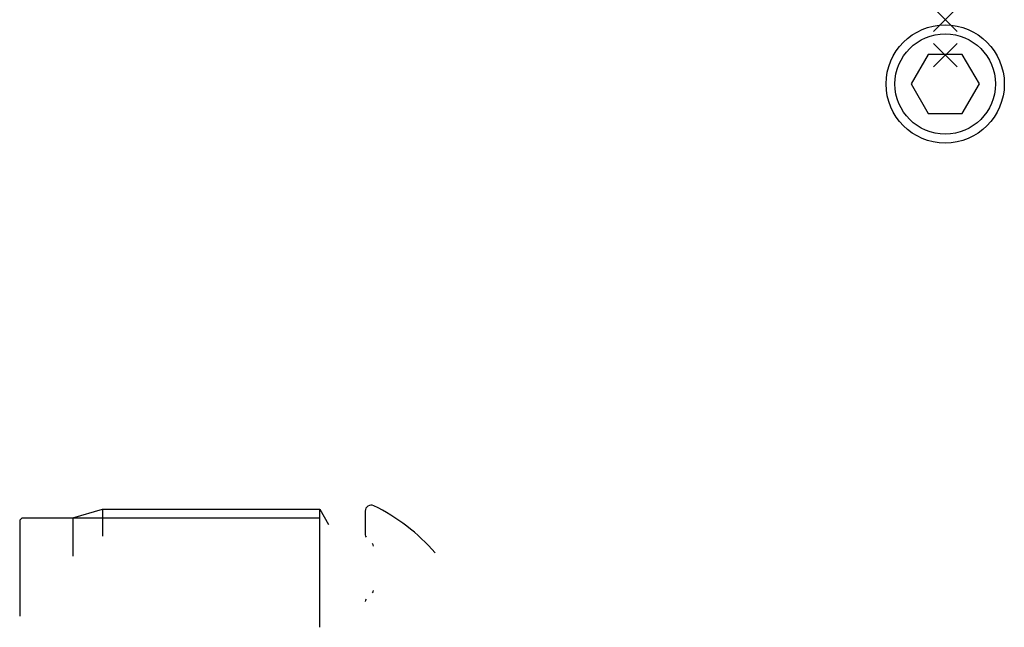
# Paper-space layout 'Layout1' of a CAD drawing. Extents: x 6.1 to 89.4, y 0.6 to 52.
import ezdxf

# ---------------------------------------------------------------- set-up
doc = ezdxf.new("R2010")
doc.units = 0
doc.header["$PDMODE"] = 3
for name, color, linetype in [('ITEM_25', 3, 'CONTINUOUS'), ('ITEM_50', 7, 'CONTINUOUS'), ('ITEM_HILFE', 3, 'CONTINUOUS')]:
    doc.layers.add(name, color=color, linetype=linetype)

psp = doc.layouts.get("Layout1")

# ---------------------------------------------------------------- linework, layer by layer
at = {"layer": 'ITEM_25', "color": 0}
psp.add_line((10.643, 9.819), (31.525, 9.819), dxfattribs=at)
at = {"layer": 'ITEM_50', "color": 0}
for p, q in [((10.643, 9.819), (13.143, 10.569)), ((13.143, 10.569), (31.525, 10.569)), ((13.143, 10.569), (13.143, 8.269)), ((31.525, 10.569), (32.277, 9.268)), ((31.525, 0.569), (31.525, 10.569)), ((35.376, 10.4), (35.376, 8.393)), ((6.343, 9.819), (6.143, 9.619)), ((6.143, 9.619), (6.143, 1.519)), ((6.343, 9.819), (10.643, 9.819)), ((10.643, 9.819), (10.643, 6.589))]:
    psp.add_line(p, q, dxfattribs=at)
psp.add_lwpolyline([(83.001, 49.034), (81.558, 46.534), (83.001, 44.034), (85.888, 44.034), (87.332, 46.534), (85.888, 49.034)], close=True, dxfattribs=at)
for radius in [5, 4.25]:
    psp.add_circle((84.445, 46.534), radius, dxfattribs=at)
for centre, radius, start, end in [((35.876, 10.4), 0.5, 64.3906, 180), ((29.177, -3.577), 16, 40.7894, 64.3906), ((35.676, 8.393), 0.3, 180, 225), ((35.776, 7.445), 0.3, 0, 45), ((35.776, 3.693), 0.3, 315.12322, 0), ((35.679, 2.745), 0.3, 135.12322, 179.93379)]:
    psp.add_arc(centre, radius, start, end, dxfattribs=at)
at = {"layer": 'ITEM_HILFE', "color": 0}
for p in [(84.445, 51.974), (84.445, 48.974)]:
    psp.add_point(p, dxfattribs=at)

doc.saveas('drawing.dxf')
